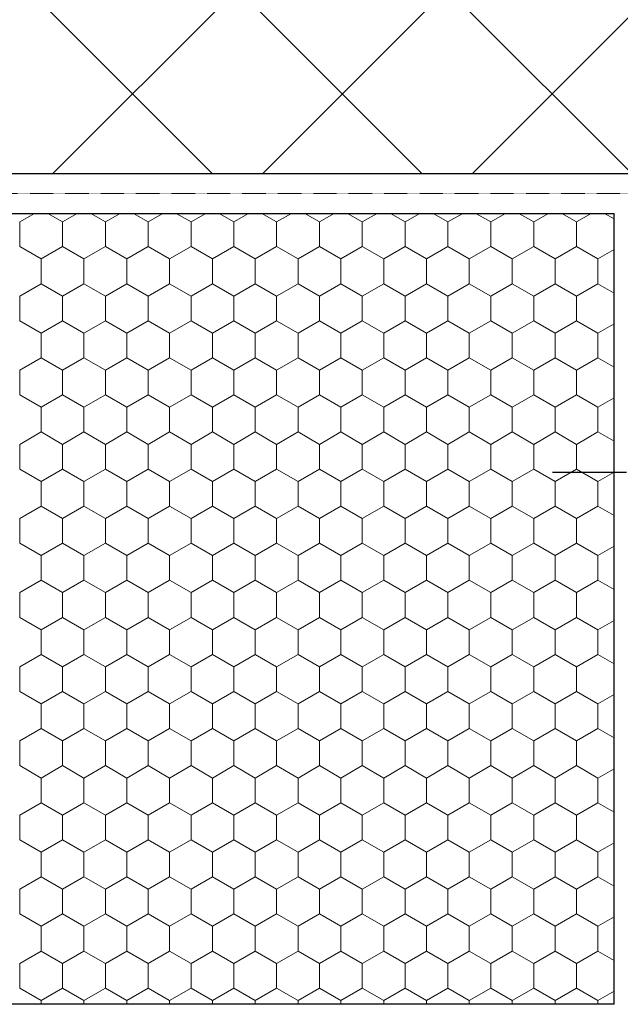
# Model space of a CAD drawing. Units: millimetres. Extents: x 0 to 3206012, y -1264491 to 770.
# Drawn here: x 1694683 to 1816181, y -1045105 to -845922 of the extents above; entities that cross this region are included whole.
import ezdxf

# ---------------------------------------------------------------- set-up
doc = ezdxf.new("R2010")
doc.units = ezdxf.units.MM
doc.header["$MEASUREMENT"] = 0
doc.linetypes.add('Punktlinie', pattern=[15, 5, -10])
for name, color, linetype in [('01 Konstruktion', 7, 'Continuous'), ('02 Foamglas', 7, 'Continuous'), ('05 Abdichtungen _ Trennlagen', 7, 'Continuous'), ('06 Spezielles', 7, 'Continuous'), ('09 Schraffuren CH', 7, 'Continuous')]:
    doc.layers.add(name, color=color, linetype=linetype)

# ---------------------------------------------------------------- blocks, each defined once
blk = doc.blocks.new('*X28')
at = {"layer": '02 Foamglas', "color": 30, "linetype": 'Continuous', "lineweight": 0}
for p, q in [((953, 907.5), (955.98, 909.22)), ((961.66, 907.5), (958.68, 909.22)), ((961.66, 907.5), (964.64, 909.22)), ((970.32, 907.5), (967.34, 909.22)), ((970.32, 907.5), (973.3, 909.22)), ((978.98, 907.5), (976, 909.22)), ((978.98, 907.5), (981.96, 909.22)), ((987.64, 907.5), (984.66, 909.22)), ((987.64, 907.5), (990.62, 909.22)), ((996.3, 907.5), (993.32, 909.22)), ((996.3, 907.5), (999.28, 909.22)), ((1004.96, 907.5), (1001.98, 909.22)), ((1004.96, 907.5), (1007.94, 909.22)), ((1013.62, 907.5), (1010.64, 909.22)), ((1013.62, 907.5), (1016.61, 909.22)), ((1022.28, 907.5), (1019.3, 909.22)), ((1022.28, 907.5), (1025.27, 909.22)), ((1030.94, 907.5), (1027.96, 909.22)), ((1030.94, 907.5), (1033.93, 909.22)), ((1039.6, 907.5), (1036.62, 909.22)), ((1039.6, 907.5), (1042.59, 909.22)), ((1048.26, 907.5), (1045.28, 909.22)), ((1048.3, 907.5), (1051.28, 909.22)), ((1056.96, 907.5), (1053.98, 909.22)), ((1056.96, 907.5), (1059.94, 909.22)), ((1065.62, 907.5), (1062.64, 909.22)), ((1065.62, 907.5), (1068.6, 909.22)), ((1073.23, 908.11), (1071.3, 909.22)), ((953, 902.5), (953, 907.5)), ((961.66, 902.5), (961.66, 907.5)), ((970.32, 902.5), (970.32, 907.5)), ((978.98, 902.5), (978.98, 907.5)), ((987.64, 902.5), (987.64, 907.5)), ((996.3, 902.5), (996.3, 907.5)), ((1004.96, 902.5), (1004.96, 907.5)), ((1013.62, 902.5), (1013.62, 907.5)), ((1022.28, 902.5), (1022.28, 907.5)), ((1030.94, 902.5), (1030.94, 907.5)), ((1039.6, 902.5), (1039.6, 907.5)), ((1048.3, 902.5), (1048.3, 907.5)), ((1056.96, 902.5), (1056.96, 907.5)), ((1065.62, 902.5), (1065.62, 907.5)), ((953, 902.5), (957.33, 900)), ((957.33, 900), (961.66, 902.5)), ((965.99, 900), (961.66, 902.5)), ((965.99, 900), (970.32, 902.5)), ((974.65, 900), (970.32, 902.5)), ((974.65, 900), (978.98, 902.5)), ((983.31, 900), (978.98, 902.5)), ((983.31, 900), (987.64, 902.5)), ((991.97, 900), (987.64, 902.5)), ((991.97, 900), (996.3, 902.5)), ((1000.63, 900), (996.3, 902.5)), ((1000.63, 900), (1004.96, 902.5)), ((1009.29, 900), (1004.96, 902.5)), ((1009.29, 900), (1013.62, 902.5)), ((1017.95, 900), (1013.62, 902.5)), ((1017.95, 900), (1022.28, 902.5)), ((1026.61, 900), (1022.28, 902.5)), ((1026.61, 900), (1030.94, 902.5)), ((1035.27, 900), (1030.94, 902.5)), ((1035.27, 900), (1039.6, 902.5)), ((1043.93, 900), (1039.6, 902.5)), ((1043.93, 900), (1048.26, 902.5)), ((1048.3, 902.5), (1052.63, 900)), ((1052.63, 900), (1056.96, 902.5)), ((1061.29, 900), (1056.96, 902.5)), ((1061.29, 900), (1065.62, 902.5)), ((1069.95, 900), (1065.62, 902.5)), ((1069.95, 900), (1073.23, 901.89)), ((957.33, 895), (957.33, 900)), ((965.99, 895), (965.99, 900)), ((974.65, 895), (974.65, 900)), ((983.31, 895), (983.31, 900)), ((991.97, 895), (991.97, 900)), ((1000.63, 895), (1000.63, 900)), ((1009.29, 895), (1009.29, 900)), ((1017.95, 895), (1017.95, 900)), ((1026.61, 895), (1026.61, 900)), ((1035.27, 895), (1035.27, 900)), ((1043.93, 895), (1043.93, 900)), ((1052.63, 895), (1052.63, 900)), ((1061.29, 895), (1061.29, 900)), ((1069.95, 895), (1069.95, 900)), ((953, 892.5), (957.33, 895)), ((961.66, 892.5), (957.33, 895)), ((961.66, 892.5), (965.99, 895)), ((970.32, 892.5), (965.99, 895)), ((970.32, 892.5), (974.65, 895)), ((978.98, 892.5), (974.65, 895)), ((978.98, 892.5), (983.31, 895)), ((987.64, 892.5), (983.31, 895)), ((987.64, 892.5), (991.97, 895)), ((996.3, 892.5), (991.97, 895)), ((996.3, 892.5), (1000.63, 895)), ((1004.96, 892.5), (1000.63, 895)), ((1004.96, 892.5), (1009.29, 895)), ((1013.62, 892.5), (1009.29, 895)), ((1013.62, 892.5), (1017.95, 895)), ((1022.28, 892.5), (1017.95, 895)), ((1022.28, 892.5), (1026.61, 895)), ((1030.94, 892.5), (1026.61, 895)), ((1030.94, 892.5), (1035.27, 895)), ((1039.6, 892.5), (1035.27, 895)), ((1039.6, 892.5), (1043.93, 895)), ((1048.26, 892.5), (1043.93, 895)), ((1048.3, 892.5), (1052.63, 895)), ((1056.96, 892.5), (1052.63, 895)), ((1056.96, 892.5), (1061.29, 895)), ((1065.62, 892.5), (1061.29, 895)), ((1065.62, 892.5), (1069.95, 895)), ((1073.23, 893.11), (1069.95, 895)), ((953, 887.5), (953, 892.5)), ((961.66, 887.5), (961.66, 892.5)), ((970.32, 887.5), (970.32, 892.5)), ((978.98, 887.5), (978.98, 892.5)), ((987.64, 887.5), (987.64, 892.5)), ((996.3, 887.5), (996.3, 892.5)), ((1004.96, 887.5), (1004.96, 892.5)), ((1013.62, 887.5), (1013.62, 892.5)), ((1022.28, 887.5), (1022.28, 892.5)), ((1030.94, 887.5), (1030.94, 892.5)), ((1039.6, 887.5), (1039.6, 892.5)), ((1048.3, 887.5), (1048.3, 892.5)), ((1056.96, 887.5), (1056.96, 892.5)), ((1065.62, 887.5), (1065.62, 892.5)), ((953, 887.5), (957.33, 885)), ((957.33, 885), (961.66, 887.5)), ((965.99, 885), (961.66, 887.5)), ((965.99, 885), (970.32, 887.5)), ((974.65, 885), (970.32, 887.5)), ((974.65, 885), (978.98, 887.5)), ((983.31, 885), (978.98, 887.5)), ((983.31, 885), (987.64, 887.5)), ((991.97, 885), (987.64, 887.5)), ((991.97, 885), (996.3, 887.5)), ((1000.63, 885), (996.3, 887.5)), ((1000.63, 885), (1004.96, 887.5)), ((1009.29, 885), (1004.96, 887.5)), ((1009.29, 885), (1013.62, 887.5)), ((1017.95, 885), (1013.62, 887.5)), ((1017.95, 885), (1022.28, 887.5)), ((1026.61, 885), (1022.28, 887.5)), ((1026.61, 885), (1030.94, 887.5)), ((1035.27, 885), (1030.94, 887.5)), ((1035.27, 885), (1039.6, 887.5)), ((1043.93, 885), (1039.6, 887.5)), ((1043.93, 885), (1048.26, 887.5)), ((1048.3, 887.5), (1052.63, 885)), ((1052.63, 885), (1056.96, 887.5)), ((1061.29, 885), (1056.96, 887.5)), ((1061.29, 885), (1065.62, 887.5)), ((1069.95, 885), (1065.62, 887.5)), ((1069.95, 885), (1073.23, 886.89)), ((957.33, 880), (957.33, 885)), ((965.99, 880), (965.99, 885)), ((974.65, 880), (974.65, 885)), ((983.31, 880), (983.31, 885)), ((991.97, 880), (991.97, 885)), ((1000.63, 880), (1000.63, 885)), ((1009.29, 880), (1009.29, 885)), ((1017.95, 880), (1017.95, 885)), ((1026.61, 880), (1026.61, 885)), ((1035.27, 880), (1035.27, 885)), ((1043.93, 880), (1043.93, 885)), ((1052.63, 880), (1052.63, 885)), ((1061.29, 880), (1061.29, 885)), ((1069.95, 880), (1069.95, 885)), ((953, 877.5), (957.33, 880)), ((961.66, 877.5), (957.33, 880)), ((961.66, 877.5), (965.99, 880)), ((970.32, 877.5), (965.99, 880)), ((970.32, 877.5), (974.65, 880)), ((978.98, 877.5), (974.65, 880)), ((978.98, 877.5), (983.31, 880)), ((987.64, 877.5), (983.31, 880)), ((987.64, 877.5), (991.97, 880)), ((996.3, 877.5), (991.97, 880)), ((996.3, 877.5), (1000.63, 880)), ((1004.96, 877.5), (1000.63, 880)), ((1004.96, 877.5), (1009.29, 880)), ((1013.62, 877.5), (1009.29, 880)), ((1013.62, 877.5), (1017.95, 880)), ((1022.28, 877.5), (1017.95, 880)), ((1022.28, 877.5), (1026.61, 880)), ((1030.94, 877.5), (1026.61, 880)), ((1030.94, 877.5), (1035.27, 880)), ((1039.6, 877.5), (1035.27, 880)), ((1039.6, 877.5), (1043.93, 880)), ((1048.26, 877.5), (1043.93, 880)), ((1048.3, 877.5), (1052.63, 880)), ((1056.96, 877.5), (1052.63, 880)), ((1056.96, 877.5), (1061.29, 880)), ((1065.62, 877.5), (1061.29, 880)), ((1065.62, 877.5), (1069.95, 880)), ((1073.23, 878.11), (1069.95, 880)), ((953, 872.5), (953, 877.5)), ((961.66, 872.5), (961.66, 877.5)), ((970.32, 872.5), (970.32, 877.5)), ((978.98, 872.5), (978.98, 877.5)), ((987.64, 872.5), (987.64, 877.5)), ((996.3, 872.5), (996.3, 877.5)), ((1004.96, 872.5), (1004.96, 877.5)), ((1013.62, 872.5), (1013.62, 877.5)), ((1022.28, 872.5), (1022.28, 877.5)), ((1030.94, 872.5), (1030.94, 877.5)), ((1039.6, 872.5), (1039.6, 877.5)), ((1048.3, 872.5), (1048.3, 877.5)), ((1056.96, 872.5), (1056.96, 877.5)), ((1065.62, 872.5), (1065.62, 877.5)), ((953, 872.5), (957.33, 870)), ((957.33, 870), (961.66, 872.5)), ((965.99, 870), (961.66, 872.5)), ((965.99, 870), (970.32, 872.5)), ((974.65, 870), (970.32, 872.5)), ((974.65, 870), (978.98, 872.5)), ((983.31, 870), (978.98, 872.5)), ((983.31, 870), (987.64, 872.5)), ((991.97, 870), (987.64, 872.5)), ((991.97, 870), (996.3, 872.5)), ((1000.63, 870), (996.3, 872.5)), ((1000.63, 870), (1004.96, 872.5)), ((1009.29, 870), (1004.96, 872.5)), ((1009.29, 870), (1013.62, 872.5)), ((1017.95, 870), (1013.62, 872.5)), ((1017.95, 870), (1022.28, 872.5)), ((1026.61, 870), (1022.28, 872.5)), ((1026.61, 870), (1030.94, 872.5)), ((1035.27, 870), (1030.94, 872.5)), ((1035.27, 870), (1039.6, 872.5)), ((1043.93, 870), (1039.6, 872.5)), ((1043.93, 870), (1048.26, 872.5)), ((1048.3, 872.5), (1052.63, 870)), ((1052.63, 870), (1056.96, 872.5)), ((1061.29, 870), (1056.96, 872.5)), ((1061.29, 870), (1065.62, 872.5)), ((1069.95, 870), (1065.62, 872.5)), ((1069.95, 870), (1073.23, 871.89)), ((957.33, 865), (957.33, 870)), ((965.99, 865), (965.99, 870)), ((974.65, 865), (974.65, 870)), ((983.31, 865), (983.31, 870)), ((991.97, 865), (991.97, 870)), ((1000.63, 865), (1000.63, 870)), ((1009.29, 865), (1009.29, 870)), ((1017.95, 865), (1017.95, 870)), ((1026.61, 865), (1026.61, 870)), ((1035.27, 865), (1035.27, 870)), ((1043.93, 865), (1043.93, 870)), ((1052.63, 865), (1052.63, 870)), ((1061.29, 865), (1061.29, 870)), ((1069.95, 865), (1069.95, 870)), ((953, 862.5), (957.33, 865)), ((961.66, 862.5), (957.33, 865)), ((961.66, 862.5), (965.99, 865)), ((970.32, 862.5), (965.99, 865)), ((970.32, 862.5), (974.65, 865)), ((978.98, 862.5), (974.65, 865)), ((978.98, 862.5), (983.31, 865)), ((987.64, 862.5), (983.31, 865)), ((987.64, 862.5), (991.97, 865)), ((996.3, 862.5), (991.97, 865)), ((996.3, 862.5), (1000.63, 865)), ((1004.96, 862.5), (1000.63, 865)), ((1004.96, 862.5), (1009.29, 865)), ((1013.62, 862.5), (1009.29, 865)), ((1013.62, 862.5), (1017.95, 865)), ((1022.28, 862.5), (1017.95, 865)), ((1022.28, 862.5), (1026.61, 865)), ((1030.94, 862.5), (1026.61, 865)), ((1030.94, 862.5), (1035.27, 865)), ((1039.6, 862.5), (1035.27, 865)), ((1039.6, 862.5), (1043.93, 865)), ((1048.26, 862.5), (1043.93, 865)), ((1048.3, 862.5), (1052.63, 865)), ((1056.96, 862.5), (1052.63, 865)), ((1056.96, 862.5), (1061.29, 865)), ((1065.62, 862.5), (1061.29, 865)), ((1065.62, 862.5), (1069.95, 865)), ((1073.23, 863.11), (1069.95, 865)), ((953, 857.5), (953, 862.5)), ((961.66, 857.5), (961.66, 862.5)), ((970.32, 857.5), (970.32, 862.5)), ((978.98, 857.5), (978.98, 862.5)), ((987.64, 857.5), (987.64, 862.5)), ((996.3, 857.5), (996.3, 862.5)), ((1004.96, 857.5), (1004.96, 862.5)), ((1013.62, 857.5), (1013.62, 862.5)), ((1022.28, 857.5), (1022.28, 862.5)), ((1030.94, 857.5), (1030.94, 862.5)), ((1039.6, 857.5), (1039.6, 862.5)), ((1048.3, 857.5), (1048.3, 862.5)), ((1056.96, 857.5), (1056.96, 862.5)), ((1065.62, 857.5), (1065.62, 862.5)), ((953, 857.5), (957.33, 855)), ((957.33, 855), (961.66, 857.5)), ((965.99, 855), (961.66, 857.5)), ((965.99, 855), (970.32, 857.5)), ((974.65, 855), (970.32, 857.5)), ((974.65, 855), (978.98, 857.5)), ((983.31, 855), (978.98, 857.5)), ((983.31, 855), (987.64, 857.5)), ((991.97, 855), (987.64, 857.5)), ((991.97, 855), (996.3, 857.5)), ((1000.63, 855), (996.3, 857.5)), ((1000.63, 855), (1004.96, 857.5)), ((1009.29, 855), (1004.96, 857.5)), ((1009.29, 855), (1013.62, 857.5)), ((1017.95, 855), (1013.62, 857.5)), ((1017.95, 855), (1022.28, 857.5)), ((1026.61, 855), (1022.28, 857.5)), ((1026.61, 855), (1030.94, 857.5)), ((1035.27, 855), (1030.94, 857.5)), ((1035.27, 855), (1039.6, 857.5)), ((1043.93, 855), (1039.6, 857.5)), ((1043.93, 855), (1048.26, 857.5)), ((1048.3, 857.5), (1052.63, 855)), ((1052.63, 855), (1056.96, 857.5)), ((1061.29, 855), (1056.96, 857.5)), ((1061.29, 855), (1065.62, 857.5)), ((1069.95, 855), (1065.62, 857.5)), ((1069.95, 855), (1073.23, 856.89)), ((957.33, 850), (957.33, 855)), ((965.99, 850), (965.99, 855)), ((974.65, 850), (974.65, 855)), ((983.31, 850), (983.31, 855)), ((991.97, 850), (991.97, 855)), ((1000.63, 850), (1000.63, 855)), ((1009.29, 850), (1009.29, 855)), ((1017.95, 850), (1017.95, 855)), ((1026.61, 850), (1026.61, 855)), ((1035.27, 850), (1035.27, 855)), ((1043.93, 850), (1043.93, 855)), ((1052.63, 850), (1052.63, 855)), ((1061.29, 850), (1061.29, 855)), ((1069.95, 850), (1069.95, 855)), ((953, 847.5), (957.33, 850)), ((961.66, 847.5), (957.33, 850)), ((961.66, 847.5), (965.99, 850)), ((970.32, 847.5), (965.99, 850)), ((970.32, 847.5), (974.65, 850)), ((978.98, 847.5), (974.65, 850)), ((978.98, 847.5), (983.31, 850)), ((987.64, 847.5), (983.31, 850)), ((987.64, 847.5), (991.97, 850)), ((996.3, 847.5), (991.97, 850)), ((996.3, 847.5), (1000.63, 850)), ((1004.96, 847.5), (1000.63, 850)), ((1004.96, 847.5), (1009.29, 850)), ((1013.62, 847.5), (1009.29, 850)), ((1013.62, 847.5), (1017.95, 850)), ((1022.28, 847.5), (1017.95, 850)), ((1022.28, 847.5), (1026.61, 850)), ((1030.94, 847.5), (1026.61, 850)), ((1030.94, 847.5), (1035.27, 850)), ((1039.6, 847.5), (1035.27, 850)), ((1039.6, 847.5), (1043.93, 850)), ((1048.26, 847.5), (1043.93, 850)), ((1048.3, 847.5), (1052.63, 850)), ((1056.96, 847.5), (1052.63, 850)), ((1056.96, 847.5), (1061.29, 850)), ((1065.62, 847.5), (1061.29, 850)), ((1065.62, 847.5), (1069.95, 850)), ((1073.23, 848.11), (1069.95, 850)), ((953, 842.5), (953, 847.5)), ((961.66, 842.5), (961.66, 847.5)), ((970.32, 842.5), (970.32, 847.5)), ((978.98, 842.5), (978.98, 847.5)), ((987.64, 842.5), (987.64, 847.5)), ((996.3, 842.5), (996.3, 847.5)), ((1004.96, 842.5), (1004.96, 847.5)), ((1013.62, 842.5), (1013.62, 847.5)), ((1022.28, 842.5), (1022.28, 847.5)), ((1030.94, 842.5), (1030.94, 847.5)), ((1039.6, 842.5), (1039.6, 847.5)), ((1048.3, 842.5), (1048.3, 847.5)), ((1056.96, 842.5), (1056.96, 847.5)), ((1065.62, 842.5), (1065.62, 847.5)), ((953, 842.5), (957.33, 840)), ((957.33, 840), (961.66, 842.5)), ((965.99, 840), (961.66, 842.5)), ((965.99, 840), (970.32, 842.5)), ((974.65, 840), (970.32, 842.5)), ((974.65, 840), (978.98, 842.5)), ((983.31, 840), (978.98, 842.5)), ((983.31, 840), (987.64, 842.5)), ((991.97, 840), (987.64, 842.5)), ((991.97, 840), (996.3, 842.5)), ((1000.63, 840), (996.3, 842.5)), ((1000.63, 840), (1004.96, 842.5)), ((1009.29, 840), (1004.96, 842.5)), ((1009.29, 840), (1013.62, 842.5)), ((1017.95, 840), (1013.62, 842.5)), ((1017.95, 840), (1022.28, 842.5)), ((1026.61, 840), (1022.28, 842.5)), ((1026.61, 840), (1030.94, 842.5)), ((1035.27, 840), (1030.94, 842.5)), ((1035.27, 840), (1039.6, 842.5)), ((1043.93, 840), (1039.6, 842.5)), ((1043.93, 840), (1048.26, 842.5)), ((1048.3, 842.5), (1052.63, 840)), ((1052.63, 840), (1056.96, 842.5)), ((1061.29, 840), (1056.96, 842.5)), ((1061.29, 840), (1065.62, 842.5)), ((1069.95, 840), (1065.62, 842.5)), ((1069.95, 840), (1073.23, 841.89)), ((957.33, 835), (957.33, 840)), ((965.99, 835), (965.99, 840)), ((974.65, 835), (974.65, 840)), ((983.31, 835), (983.31, 840)), ((991.97, 835), (991.97, 840)), ((1000.63, 835), (1000.63, 840)), ((1009.29, 835), (1009.29, 840)), ((1017.95, 835), (1017.95, 840)), ((1026.61, 835), (1026.61, 840)), ((1035.27, 835), (1035.27, 840)), ((1043.93, 835), (1043.93, 840)), ((1052.63, 835), (1052.63, 840)), ((1061.29, 835), (1061.29, 840)), ((1069.95, 835), (1069.95, 840)), ((953, 832.5), (957.33, 835)), ((961.66, 832.5), (957.33, 835)), ((961.66, 832.5), (965.99, 835)), ((970.32, 832.5), (965.99, 835)), ((970.32, 832.5), (974.65, 835)), ((978.98, 832.5), (974.65, 835)), ((978.98, 832.5), (983.31, 835)), ((987.64, 832.5), (983.31, 835)), ((987.64, 832.5), (991.97, 835)), ((996.3, 832.5), (991.97, 835)), ((996.3, 832.5), (1000.63, 835)), ((1004.96, 832.5), (1000.63, 835)), ((1004.96, 832.5), (1009.29, 835)), ((1013.62, 832.5), (1009.29, 835)), ((1013.62, 832.5), (1017.95, 835)), ((1022.28, 832.5), (1017.95, 835)), ((1022.28, 832.5), (1026.61, 835)), ((1030.94, 832.5), (1026.61, 835)), ((1030.94, 832.5), (1035.27, 835)), ((1039.6, 832.5), (1035.27, 835)), ((1039.6, 832.5), (1043.93, 835)), ((1048.26, 832.5), (1043.93, 835)), ((1048.3, 832.5), (1052.63, 835)), ((1056.96, 832.5), (1052.63, 835)), ((1056.96, 832.5), (1061.29, 835)), ((1065.62, 832.5), (1061.29, 835)), ((1065.62, 832.5), (1069.95, 835)), ((1073.23, 833.11), (1069.95, 835)), ((953, 827.5), (953, 832.5)), ((961.66, 827.5), (961.66, 832.5)), ((970.32, 827.5), (970.32, 832.5)), ((978.98, 827.5), (978.98, 832.5)), ((987.64, 827.5), (987.64, 832.5)), ((996.3, 827.5), (996.3, 832.5)), ((1004.96, 827.5), (1004.96, 832.5)), ((1013.62, 827.5), (1013.62, 832.5)), ((1022.28, 827.5), (1022.28, 832.5)), ((1030.94, 827.5), (1030.94, 832.5)), ((1039.6, 827.5), (1039.6, 832.5)), ((1048.3, 827.5), (1048.3, 832.5)), ((1056.96, 827.5), (1056.96, 832.5)), ((1065.62, 827.5), (1065.62, 832.5)), ((953, 827.5), (957.33, 825)), ((953, 827.5), (957.33, 825)), ((961.66, 827.5), (957.33, 825)), ((957.33, 825), (961.66, 827.5)), ((961.66, 827.5), (965.99, 825)), ((965.99, 825), (961.66, 827.5)), ((970.32, 827.5), (965.99, 825)), ((965.99, 825), (970.32, 827.5)), ((970.32, 827.5), (974.65, 825)), ((974.65, 825), (970.32, 827.5)), ((978.98, 827.5), (974.65, 825)), ((974.65, 825), (978.98, 827.5)), ((978.98, 827.5), (983.31, 825)), ((983.31, 825), (978.98, 827.5)), ((987.64, 827.5), (983.31, 825)), ((983.31, 825), (987.64, 827.5)), ((987.64, 827.5), (991.97, 825)), ((991.97, 825), (987.64, 827.5)), ((996.3, 827.5), (991.97, 825)), ((991.97, 825), (996.3, 827.5)), ((996.3, 827.5), (1000.63, 825)), ((1000.63, 825), (996.3, 827.5)), ((1004.96, 827.5), (1000.63, 825)), ((1000.63, 825), (1004.96, 827.5)), ((1004.96, 827.5), (1009.29, 825)), ((1009.29, 825), (1004.96, 827.5)), ((1013.62, 827.5), (1009.29, 825)), ((1009.29, 825), (1013.62, 827.5)), ((1013.62, 827.5), (1017.95, 825)), ((1017.95, 825), (1013.62, 827.5)), ((1022.28, 827.5), (1017.95, 825)), ((1017.95, 825), (1022.28, 827.5)), ((1022.28, 827.5), (1026.61, 825)), ((1026.61, 825), (1022.28, 827.5)), ((1030.94, 827.5), (1026.61, 825)), ((1026.61, 825), (1030.94, 827.5)), ((1030.94, 827.5), (1035.27, 825)), ((1035.27, 825), (1030.94, 827.5)), ((1039.6, 827.5), (1035.27, 825)), ((1035.27, 825), (1039.6, 827.5)), ((1039.6, 827.5), (1043.93, 825)), ((1043.93, 825), (1039.6, 827.5)), ((1048.26, 827.5), (1043.93, 825)), ((1043.93, 825), (1048.26, 827.5)), ((1048.3, 827.5), (1052.63, 825)), ((1048.3, 827.5), (1052.63, 825)), ((1056.96, 827.5), (1052.63, 825)), ((1052.63, 825), (1056.96, 827.5)), ((1056.96, 827.5), (1061.29, 825)), ((1061.29, 825), (1056.96, 827.5)), ((1065.62, 827.5), (1061.29, 825)), ((1061.29, 825), (1065.62, 827.5)), ((1065.62, 827.5), (1069.95, 825)), ((1069.95, 825), (1065.62, 827.5)), ((1073.23, 826.89), (1069.95, 825)), ((1069.95, 825), (1073.23, 826.89)), ((957.33, 820), (957.33, 825)), ((965.99, 820), (965.99, 825)), ((974.65, 820), (974.65, 825)), ((983.31, 820), (983.31, 825)), ((991.97, 820), (991.97, 825)), ((1000.63, 820), (1000.63, 825)), ((1009.29, 820), (1009.29, 825)), ((1017.95, 820), (1017.95, 825)), ((1026.61, 820), (1026.61, 825)), ((1035.27, 820), (1035.27, 825)), ((1043.93, 820), (1043.93, 825)), ((1052.63, 820), (1052.63, 825)), ((1061.29, 820), (1061.29, 825)), ((1069.95, 820), (1069.95, 825)), ((953, 817.5), (957.33, 820)), ((961.66, 817.5), (957.33, 820)), ((961.66, 817.5), (965.99, 820)), ((970.32, 817.5), (965.99, 820)), ((970.32, 817.5), (974.65, 820)), ((978.98, 817.5), (974.65, 820)), ((978.98, 817.5), (983.31, 820)), ((987.64, 817.5), (983.31, 820)), ((987.64, 817.5), (991.97, 820)), ((996.3, 817.5), (991.97, 820)), ((996.3, 817.5), (1000.63, 820)), ((1004.96, 817.5), (1000.63, 820)), ((1004.96, 817.5), (1009.29, 820)), ((1013.62, 817.5), (1009.29, 820)), ((1013.62, 817.5), (1017.95, 820)), ((1022.28, 817.5), (1017.95, 820)), ((1022.28, 817.5), (1026.61, 820)), ((1030.94, 817.5), (1026.61, 820)), ((1030.94, 817.5), (1035.27, 820)), ((1039.6, 817.5), (1035.27, 820)), ((1039.6, 817.5), (1043.93, 820)), ((1048.26, 817.5), (1043.93, 820)), ((1048.3, 817.5), (1052.63, 820)), ((1056.96, 817.5), (1052.63, 820)), ((1056.96, 817.5), (1061.29, 820)), ((1065.62, 817.5), (1061.29, 820)), ((1065.62, 817.5), (1069.95, 820)), ((1073.23, 818.11), (1069.95, 820)), ((953, 812.5), (953, 817.5)), ((961.66, 812.5), (961.66, 817.5)), ((970.32, 812.5), (970.32, 817.5)), ((978.98, 812.5), (978.98, 817.5)), ((987.64, 812.5), (987.64, 817.5)), ((996.3, 812.5), (996.3, 817.5)), ((1004.96, 812.5), (1004.96, 817.5)), ((1013.62, 812.5), (1013.62, 817.5)), ((1022.28, 812.5), (1022.28, 817.5)), ((1030.94, 812.5), (1030.94, 817.5)), ((1039.6, 812.5), (1039.6, 817.5)), ((1048.3, 812.5), (1048.3, 817.5)), ((1056.96, 812.5), (1056.96, 817.5)), ((1065.62, 812.5), (1065.62, 817.5)), ((953, 812.5), (957.33, 810)), ((957.33, 810), (961.66, 812.5)), ((965.99, 810), (961.66, 812.5)), ((965.99, 810), (970.32, 812.5)), ((974.65, 810), (970.32, 812.5)), ((974.65, 810), (978.98, 812.5)), ((983.31, 810), (978.98, 812.5)), ((983.31, 810), (987.64, 812.5)), ((991.97, 810), (987.64, 812.5)), ((991.97, 810), (996.3, 812.5)), ((1000.63, 810), (996.3, 812.5)), ((1000.63, 810), (1004.96, 812.5)), ((1009.29, 810), (1004.96, 812.5)), ((1009.29, 810), (1013.62, 812.5)), ((1017.95, 810), (1013.62, 812.5)), ((1017.95, 810), (1022.28, 812.5)), ((1026.61, 810), (1022.28, 812.5)), ((1026.61, 810), (1030.94, 812.5)), ((1035.27, 810), (1030.94, 812.5)), ((1035.27, 810), (1039.6, 812.5)), ((1043.93, 810), (1039.6, 812.5)), ((1043.93, 810), (1048.26, 812.5)), ((1048.3, 812.5), (1052.63, 810)), ((1052.63, 810), (1056.96, 812.5)), ((1061.29, 810), (1056.96, 812.5)), ((1061.29, 810), (1065.62, 812.5)), ((1069.95, 810), (1065.62, 812.5)), ((1069.95, 810), (1073.23, 811.89)), ((957.33, 805), (957.33, 810)), ((965.99, 805), (965.99, 810)), ((974.65, 805), (974.65, 810)), ((983.31, 805), (983.31, 810)), ((991.97, 805), (991.97, 810)), ((1000.63, 805), (1000.63, 810)), ((1009.29, 805), (1009.29, 810)), ((1017.95, 805), (1017.95, 810)), ((1026.61, 805), (1026.61, 810)), ((1035.27, 805), (1035.27, 810)), ((1043.93, 805), (1043.93, 810)), ((1052.63, 805), (1052.63, 810)), ((1061.29, 805), (1061.29, 810)), ((1069.95, 805), (1069.95, 810)), ((953, 802.5), (957.33, 805)), ((961.66, 802.5), (957.33, 805)), ((961.66, 802.5), (965.99, 805)), ((970.32, 802.5), (965.99, 805)), ((970.32, 802.5), (974.65, 805)), ((978.98, 802.5), (974.65, 805)), ((978.98, 802.5), (983.31, 805)), ((987.64, 802.5), (983.31, 805)), ((987.64, 802.5), (991.97, 805)), ((996.3, 802.5), (991.97, 805)), ((996.3, 802.5), (1000.63, 805)), ((1004.96, 802.5), (1000.63, 805)), ((1004.96, 802.5), (1009.29, 805)), ((1013.62, 802.5), (1009.29, 805)), ((1013.62, 802.5), (1017.95, 805)), ((1022.28, 802.5), (1017.95, 805)), ((1022.28, 802.5), (1026.61, 805)), ((1030.94, 802.5), (1026.61, 805)), ((1030.94, 802.5), (1035.27, 805)), ((1039.6, 802.5), (1035.27, 805)), ((1039.6, 802.5), (1043.93, 805)), ((1048.26, 802.5), (1043.93, 805)), ((1048.3, 802.5), (1052.63, 805)), ((1056.96, 802.5), (1052.63, 805)), ((1056.96, 802.5), (1061.29, 805)), ((1065.62, 802.5), (1061.29, 805)), ((1065.62, 802.5), (1069.95, 805)), ((1073.23, 803.11), (1069.95, 805)), ((953, 797.5), (953, 802.5)), ((961.66, 797.5), (961.66, 802.5)), ((970.32, 797.5), (970.32, 802.5)), ((978.98, 797.5), (978.98, 802.5)), ((987.64, 797.5), (987.64, 802.5)), ((996.3, 797.5), (996.3, 802.5)), ((1004.96, 797.5), (1004.96, 802.5)), ((1013.62, 797.5), (1013.62, 802.5)), ((1022.28, 797.5), (1022.28, 802.5)), ((1030.94, 797.5), (1030.94, 802.5)), ((1039.6, 797.5), (1039.6, 802.5)), ((1048.3, 797.5), (1048.3, 802.5)), ((1056.96, 797.5), (1056.96, 802.5)), ((1065.62, 797.5), (1065.62, 802.5)), ((953, 797.5), (957.33, 795)), ((957.33, 795), (961.66, 797.5)), ((965.99, 795), (961.66, 797.5)), ((965.99, 795), (970.32, 797.5)), ((974.65, 795), (970.32, 797.5)), ((974.65, 795), (978.98, 797.5)), ((983.31, 795), (978.98, 797.5)), ((983.31, 795), (987.64, 797.5)), ((991.97, 795), (987.64, 797.5)), ((991.97, 795), (996.3, 797.5)), ((1000.63, 795), (996.3, 797.5)), ((1000.63, 795), (1004.96, 797.5)), ((1009.29, 795), (1004.96, 797.5)), ((1009.29, 795), (1013.62, 797.5)), ((1017.95, 795), (1013.62, 797.5)), ((1017.95, 795), (1022.28, 797.5)), ((1026.61, 795), (1022.28, 797.5)), ((1026.61, 795), (1030.94, 797.5)), ((1035.27, 795), (1030.94, 797.5)), ((1035.27, 795), (1039.6, 797.5)), ((1043.93, 795), (1039.6, 797.5)), ((1043.93, 795), (1048.26, 797.5)), ((1048.3, 797.5), (1052.63, 795)), ((1052.63, 795), (1056.96, 797.5)), ((1061.29, 795), (1056.96, 797.5)), ((1061.29, 795), (1065.62, 797.5)), ((1069.95, 795), (1065.62, 797.5)), ((1069.95, 795), (1073.23, 796.89)), ((957.33, 790), (957.33, 795)), ((965.99, 790), (965.99, 795)), ((974.65, 790), (974.65, 795)), ((983.31, 790), (983.31, 795)), ((991.97, 790), (991.97, 795)), ((1000.63, 790), (1000.63, 795)), ((1009.29, 790), (1009.29, 795)), ((1017.95, 790), (1017.95, 795)), ((1026.61, 790), (1026.61, 795)), ((1035.27, 790), (1035.27, 795)), ((1043.93, 790), (1043.93, 795)), ((1052.63, 790), (1052.63, 795)), ((1061.29, 790), (1061.29, 795)), ((1069.95, 790), (1069.95, 795)), ((953, 787.5), (957.33, 790)), ((961.66, 787.5), (957.33, 790)), ((961.66, 787.5), (965.99, 790)), ((970.32, 787.5), (965.99, 790)), ((970.32, 787.5), (974.65, 790)), ((978.98, 787.5), (974.65, 790)), ((978.98, 787.5), (983.31, 790)), ((987.64, 787.5), (983.31, 790)), ((987.64, 787.5), (991.97, 790)), ((996.3, 787.5), (991.97, 790)), ((996.3, 787.5), (1000.63, 790)), ((1004.96, 787.5), (1000.63, 790)), ((1004.96, 787.5), (1009.29, 790)), ((1013.62, 787.5), (1009.29, 790)), ((1013.62, 787.5), (1017.95, 790)), ((1022.28, 787.5), (1017.95, 790)), ((1022.28, 787.5), (1026.61, 790)), ((1030.94, 787.5), (1026.61, 790)), ((1030.94, 787.5), (1035.27, 790)), ((1039.6, 787.5), (1035.27, 790)), ((1039.6, 787.5), (1043.93, 790)), ((1048.26, 787.5), (1043.93, 790)), ((1048.3, 787.5), (1052.63, 790)), ((1056.96, 787.5), (1052.63, 790)), ((1056.96, 787.5), (1061.29, 790)), ((1065.62, 787.5), (1061.29, 790)), ((1065.62, 787.5), (1069.95, 790)), ((1073.23, 788.11), (1069.95, 790)), ((953, 782.5), (953, 787.5)), ((961.66, 782.5), (961.66, 787.5)), ((970.32, 782.5), (970.32, 787.5)), ((978.98, 782.5), (978.98, 787.5)), ((987.64, 782.5), (987.64, 787.5)), ((996.3, 782.5), (996.3, 787.5)), ((1004.96, 782.5), (1004.96, 787.5)), ((1013.62, 782.5), (1013.62, 787.5)), ((1022.28, 782.5), (1022.28, 787.5)), ((1030.94, 782.5), (1030.94, 787.5)), ((1039.6, 782.5), (1039.6, 787.5)), ((1048.3, 782.5), (1048.3, 787.5)), ((1056.96, 782.5), (1056.96, 787.5)), ((1065.62, 782.5), (1065.62, 787.5)), ((953, 782.5), (957.33, 780)), ((957.33, 780), (961.66, 782.5)), ((965.99, 780), (961.66, 782.5)), ((965.99, 780), (970.32, 782.5)), ((974.65, 780), (970.32, 782.5)), ((974.65, 780), (978.98, 782.5)), ((983.31, 780), (978.98, 782.5)), ((983.31, 780), (987.64, 782.5)), ((991.97, 780), (987.64, 782.5)), ((991.97, 780), (996.3, 782.5)), ((1000.63, 780), (996.3, 782.5)), ((1000.63, 780), (1004.96, 782.5)), ((1009.29, 780), (1004.96, 782.5)), ((1009.29, 780), (1013.62, 782.5)), ((1017.95, 780), (1013.62, 782.5)), ((1017.95, 780), (1022.28, 782.5)), ((1026.61, 780), (1022.28, 782.5)), ((1026.61, 780), (1030.94, 782.5)), ((1035.27, 780), (1030.94, 782.5)), ((1035.27, 780), (1039.6, 782.5)), ((1043.93, 780), (1039.6, 782.5)), ((1043.93, 780), (1048.26, 782.5)), ((1048.3, 782.5), (1052.63, 780)), ((1052.63, 780), (1056.96, 782.5)), ((1061.29, 780), (1056.96, 782.5)), ((1061.29, 780), (1065.62, 782.5)), ((1069.95, 780), (1065.62, 782.5)), ((1069.95, 780), (1073.23, 781.89)), ((957.33, 775), (957.33, 780)), ((965.99, 775), (965.99, 780)), ((974.65, 775), (974.65, 780)), ((983.31, 775), (983.31, 780)), ((991.97, 775), (991.97, 780)), ((1000.63, 775), (1000.63, 780)), ((1009.29, 775), (1009.29, 780)), ((1017.95, 775), (1017.95, 780)), ((1026.61, 775), (1026.61, 780)), ((1035.27, 775), (1035.27, 780)), ((1043.93, 775), (1043.93, 780)), ((1052.63, 775), (1052.63, 780)), ((1061.29, 775), (1061.29, 780)), ((1069.95, 775), (1069.95, 780)), ((953, 772.5), (957.33, 775)), ((961.66, 772.5), (957.33, 775)), ((961.66, 772.5), (965.99, 775)), ((970.32, 772.5), (965.99, 775)), ((970.32, 772.5), (974.65, 775)), ((978.98, 772.5), (974.65, 775)), ((978.98, 772.5), (983.31, 775)), ((987.64, 772.5), (983.31, 775)), ((987.64, 772.5), (991.97, 775)), ((996.3, 772.5), (991.97, 775)), ((996.3, 772.5), (1000.63, 775)), ((1004.96, 772.5), (1000.63, 775)), ((1004.96, 772.5), (1009.29, 775)), ((1013.62, 772.5), (1009.29, 775)), ((1013.62, 772.5), (1017.95, 775)), ((1022.28, 772.5), (1017.95, 775)), ((1022.28, 772.5), (1026.61, 775)), ((1030.94, 772.5), (1026.61, 775)), ((1030.94, 772.5), (1035.27, 775)), ((1039.6, 772.5), (1035.27, 775)), ((1039.6, 772.5), (1043.93, 775)), ((1048.26, 772.5), (1043.93, 775)), ((1048.3, 772.5), (1052.63, 775)), ((1056.96, 772.5), (1052.63, 775)), ((1056.96, 772.5), (1061.29, 775)), ((1065.62, 772.5), (1061.29, 775)), ((1065.62, 772.5), (1069.95, 775)), ((1073.23, 773.11), (1069.95, 775)), ((953, 767.5), (953, 772.5)), ((961.66, 767.5), (961.66, 772.5)), ((970.32, 767.5), (970.32, 772.5)), ((978.98, 767.5), (978.98, 772.5)), ((987.64, 767.5), (987.64, 772.5)), ((996.3, 767.5), (996.3, 772.5)), ((1004.96, 767.5), (1004.96, 772.5)), ((1013.62, 767.5), (1013.62, 772.5)), ((1022.28, 767.5), (1022.28, 772.5)), ((1030.94, 767.5), (1030.94, 772.5)), ((1039.6, 767.5), (1039.6, 772.5)), ((1048.3, 767.5), (1048.3, 772.5)), ((1056.96, 767.5), (1056.96, 772.5)), ((1065.62, 767.5), (1065.62, 772.5)), ((953, 767.5), (957.33, 765)), ((957.33, 765), (961.66, 767.5)), ((965.99, 765), (961.66, 767.5)), ((965.99, 765), (970.32, 767.5)), ((974.65, 765), (970.32, 767.5)), ((974.65, 765), (978.98, 767.5)), ((983.31, 765), (978.98, 767.5)), ((983.31, 765), (987.64, 767.5)), ((991.97, 765), (987.64, 767.5)), ((991.97, 765), (996.3, 767.5)), ((1000.63, 765), (996.3, 767.5)), ((1000.63, 765), (1004.96, 767.5)), ((1009.29, 765), (1004.96, 767.5)), ((1009.29, 765), (1013.62, 767.5)), ((1017.95, 765), (1013.62, 767.5)), ((1017.95, 765), (1022.28, 767.5)), ((1026.61, 765), (1022.28, 767.5)), ((1026.61, 765), (1030.94, 767.5)), ((1035.27, 765), (1030.94, 767.5)), ((1035.27, 765), (1039.6, 767.5)), ((1043.93, 765), (1039.6, 767.5)), ((1043.93, 765), (1048.26, 767.5)), ((1048.3, 767.5), (1052.63, 765)), ((1052.63, 765), (1056.96, 767.5)), ((1061.29, 765), (1056.96, 767.5)), ((1061.29, 765), (1065.62, 767.5)), ((1069.95, 765), (1065.62, 767.5)), ((1069.95, 765), (1073.23, 766.89)), ((957.33, 760), (957.33, 765)), ((965.99, 760), (965.99, 765)), ((974.65, 760), (974.65, 765)), ((983.31, 760), (983.31, 765)), ((991.97, 760), (991.97, 765)), ((1000.63, 760), (1000.63, 765)), ((1009.29, 760), (1009.29, 765)), ((1017.95, 760), (1017.95, 765)), ((1026.61, 760), (1026.61, 765)), ((1035.27, 760), (1035.27, 765)), ((1043.93, 760), (1043.93, 765)), ((1052.63, 760), (1052.63, 765)), ((1061.29, 760), (1061.29, 765)), ((1069.95, 760), (1069.95, 765)), ((953, 757.5), (957.33, 760)), ((961.66, 757.5), (957.33, 760)), ((961.66, 757.5), (965.99, 760)), ((970.32, 757.5), (965.99, 760)), ((970.32, 757.5), (974.65, 760)), ((978.98, 757.5), (974.65, 760)), ((978.98, 757.5), (983.31, 760)), ((987.64, 757.5), (983.31, 760)), ((987.64, 757.5), (991.97, 760)), ((996.3, 757.5), (991.97, 760)), ((996.3, 757.5), (1000.63, 760)), ((1004.96, 757.5), (1000.63, 760)), ((1004.96, 757.5), (1009.29, 760)), ((1013.62, 757.5), (1009.29, 760)), ((1013.62, 757.5), (1017.95, 760)), ((1022.28, 757.5), (1017.95, 760)), ((1022.28, 757.5), (1026.61, 760)), ((1030.94, 757.5), (1026.61, 760)), ((1030.94, 757.5), (1035.27, 760)), ((1039.6, 757.5), (1035.27, 760)), ((1039.6, 757.5), (1043.93, 760)), ((1048.26, 757.5), (1043.93, 760)), ((1048.3, 757.5), (1052.63, 760)), ((1056.96, 757.5), (1052.63, 760)), ((1056.96, 757.5), (1061.29, 760)), ((1065.62, 757.5), (1061.29, 760)), ((1065.62, 757.5), (1069.95, 760)), ((1073.23, 758.11), (1069.95, 760)), ((953, 752.5), (953, 757.5)), ((961.66, 752.5), (961.66, 757.5)), ((970.32, 752.5), (970.32, 757.5)), ((978.98, 752.5), (978.98, 757.5)), ((987.64, 752.5), (987.64, 757.5)), ((996.3, 752.5), (996.3, 757.5)), ((1004.96, 752.5), (1004.96, 757.5)), ((1013.62, 752.5), (1013.62, 757.5)), ((1022.28, 752.5), (1022.28, 757.5)), ((1030.94, 752.5), (1030.94, 757.5)), ((1039.6, 752.5), (1039.6, 757.5)), ((1048.3, 752.5), (1048.3, 757.5)), ((1056.96, 752.5), (1056.96, 757.5)), ((1065.62, 752.5), (1065.62, 757.5)), ((953, 752.5), (957.33, 750)), ((957.33, 750), (961.66, 752.5)), ((965.99, 750), (961.66, 752.5)), ((965.99, 750), (970.32, 752.5)), ((974.65, 750), (970.32, 752.5)), ((974.65, 750), (978.98, 752.5)), ((983.31, 750), (978.98, 752.5)), ((983.31, 750), (987.64, 752.5)), ((991.97, 750), (987.64, 752.5)), ((991.97, 750), (996.3, 752.5)), ((1000.63, 750), (996.3, 752.5)), ((1000.63, 750), (1004.96, 752.5)), ((1009.29, 750), (1004.96, 752.5)), ((1009.29, 750), (1013.62, 752.5)), ((1017.95, 750), (1013.62, 752.5)), ((1017.95, 750), (1022.28, 752.5)), ((1026.61, 750), (1022.28, 752.5)), ((1026.61, 750), (1030.94, 752.5)), ((1035.27, 750), (1030.94, 752.5)), ((1035.27, 750), (1039.6, 752.5)), ((1043.93, 750), (1039.6, 752.5)), ((1043.93, 750), (1048.26, 752.5)), ((1048.3, 752.5), (1052.63, 750)), ((1052.63, 750), (1056.96, 752.5)), ((1061.29, 750), (1056.96, 752.5)), ((1061.29, 750), (1065.62, 752.5)), ((1069.95, 750), (1065.62, 752.5)), ((1069.95, 750), (1073.23, 751.89)), ((957.33, 749.22), (957.33, 750)), ((965.99, 749.22), (965.99, 750)), ((974.65, 749.22), (974.65, 750)), ((983.31, 749.22), (983.31, 750)), ((991.97, 749.22), (991.97, 750)), ((1000.63, 749.22), (1000.63, 750)), ((1009.29, 749.22), (1009.29, 750)), ((1017.95, 749.22), (1017.95, 750)), ((1026.61, 749.22), (1026.61, 750)), ((1035.27, 749.22), (1035.27, 750)), ((1043.93, 749.22), (1043.93, 750)), ((1052.63, 749.22), (1052.63, 750)), ((1061.29, 749.22), (1061.29, 750)), ((1069.95, 749.22), (1069.95, 750))]:
    blk.add_line(p, q, dxfattribs=at)

msp = doc.modelspace()

# ---------------------------------------------------------------- hatches: boundary and pattern name
at = {"layer": '09 Schraffuren CH', "linetype": 'Continuous', "lineweight": 0}
h = msp.add_hatch(dxfattribs=at)
h.set_pattern_fill('F_Detail_Beton_', color=3, scale=1000, style=0, pattern_type=2)
h.set_pattern_definition([(45, (741702, -1794328), (-21213.2, 21213.2), []), (135, (741702, -1794328), (21213.2, 21213.2), [])])
h.paths.add_polyline_path([(1994260, -627105), (807946, -627105), (807946, -877105), (1994260, -877105)], flags=0)

# ---------------------------------------------------------------- linework, layer by layer
at = {"layer": '01 Konstruktion', "color": 3, "linetype": 'Continuous', "lineweight": 25}
msp.add_line((1994260, -877105), (807946, -877105), dxfattribs=at)
at = {"layer": '02 Foamglas', "color": 30, "linetype": 'Continuous', "lineweight": 25}
for p, q in [((1364931, -885105), (1814931, -885105)), ((1814931, -1045105), (1814931, -885105)), ((1814931, -1045105), (1364931, -1045105))]:
    msp.add_line(p, q, dxfattribs=at)
at = {"layer": '05 Abdichtungen _ Trennlagen', "color": 18, "linetype": 'Punktlinie', "lineweight": 0}
msp.add_line((807946, -881105), (1994260, -881105), dxfattribs=at)
at = {"layer": '06 Spezielles', "color": 5, "linetype": 'Continuous', "lineweight": 25}
msp.add_line((1817431, -937556), (1802431, -937556), dxfattribs=at)

# ---------------------------------------------------------------- block references
at = {"layer": '02 Foamglas', "color": 30, "linetype": 'Continuous', "lineweight": 0, "xscale": 1000, "yscale": 1000, "zscale": 1000}
msp.add_blockref('*X28', (741702, -1794328), dxfattribs=at)

doc.saveas('drawing.dxf')
